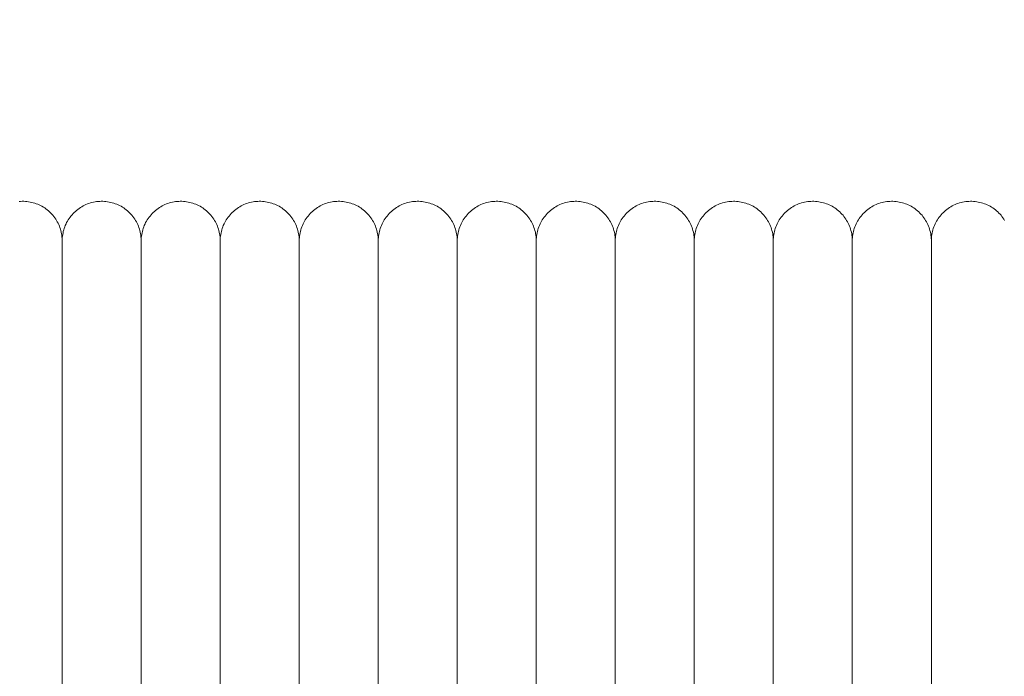
# Model space of a CAD drawing. Units: millimetres. Extents: x -3297 to 33024, y -420 to 11585.
# Drawn here: x 19225 to 19350, y 10135 to 10218 of the extents above; entities that cross this region are included whole.
import ezdxf

# ---------------------------------------------------------------- set-up
doc = ezdxf.new("R2010")
doc.units = ezdxf.units.MM
doc.layers.add('A-ANNO-DIMS-1', color=211, linetype='Continuous', lineweight=18)
doc.layers.add('A-DOOR', color=31, linetype='Continuous', lineweight=18)
doc.styles.add('Arial', font='arial.ttf', dxfattribs={"height": 78.682635})
doc.dimstyles.new('Linear_-_4mm_Arial', dxfattribs={"dimscale": 304.8, "dimtxt": 80, "dimasz": 0.262467, "dimexe": 0.262467, "dimexo": 0.131234, "dimgap": 0.131234, "dimtad": 1, "dimdec": 0, "dimzin": 0, "dimdsep": 46, "dimtxsty": 'Arial', "dimblk1": 'OBLIQUE', "dimblk2": 'OBLIQUE', "dimsah": 1, "dimcen": 0.09, "dimdle": 0.262467, "dimazin": 0, "dimtfac": 1, "dimtdec": 4, "dimtix": 1, "dimtmove": 0, "dimatfit": 3, "dimfxl": 1, "dimtvp": 1, "dimtfill": 1, "dimtolj": 1, "dimtzin": 0, "dimlwd": 18, "dimlwe": 18, "dimarcsym": 2})

# ---------------------------------------------------------------- blocks, each defined once
blk = doc.blocks.new('Door_Lift_UltiGroup_Sectional Door Vertical Lift - Type 1-209816-South')
at = {"layer": 'A-DOOR'}
for p, q in [((3541.6, 10190), (3541.6, 10060)), ((3551.6, 10190), (3551.6, 10060)), ((3561.6, 10190), (3561.6, 10060)), ((3571.6, 10190), (3571.6, 10060)), ((3581.6, 10190), (3581.6, 10060)), ((3591.6, 10190), (3591.6, 10060)), ((3601.6, 10190), (3601.6, 10060)), ((3611.6, 10190), (3611.6, 10060)), ((3621.6, 10190), (3621.6, 10060)), ((3631.6, 10190), (3631.6, 10060)), ((3641.6, 10190), (3641.6, 10060)), ((3651.6, 10190), (3651.6, 10060))]:
    blk.add_line(p, q, dxfattribs=at)
at = {"layer": 'A-DOOR', "flags": 128}
for points in [[(3536.15, 10194.98), (3536.34, 10194.99), (3536.54, 10195), (3536.74, 10195), (3536.94, 10194.99), (3537.14, 10194.97), (3537.34, 10194.94), (3537.54, 10194.91), (3537.73, 10194.87), (3537.93, 10194.82), (3538.12, 10194.76), (3538.31, 10194.7), (3538.5, 10194.63), (3538.68, 10194.55), (3538.86, 10194.46), (3539.04, 10194.37), (3539.21, 10194.26), (3539.38, 10194.16), (3539.54, 10194.04), (3539.7, 10193.92), (3539.85, 10193.79), (3540, 10193.66), (3540.15, 10193.52), (3540.29, 10193.38), (3540.42, 10193.23), (3540.54, 10193.07), (3540.66, 10192.91), (3540.78, 10192.75), (3540.88, 10192.58), (3540.98, 10192.4), (3541.08, 10192.23), (3541.16, 10192.05), (3541.24, 10191.86), (3541.31, 10191.67), (3541.37, 10191.49), (3541.43, 10191.29), (3541.48, 10191.1), (3541.52, 10190.9), (3541.55, 10190.71), (3541.57, 10190.51), (3541.59, 10190.31), (3541.6, 10190.11), (3541.6, 10190)], [(3541.6, 10190), (3541.6, 10190.2), (3541.61, 10190.4), (3541.63, 10190.6), (3541.66, 10190.8), (3541.7, 10190.99), (3541.74, 10191.19), (3541.79, 10191.38), (3541.85, 10191.57), (3541.92, 10191.76), (3541.99, 10191.95), (3542.08, 10192.13), (3542.16, 10192.31), (3542.26, 10192.48), (3542.36, 10192.66), (3542.47, 10192.82), (3542.59, 10192.99), (3542.71, 10193.14), (3542.84, 10193.3), (3542.97, 10193.44), (3543.12, 10193.59), (3543.26, 10193.72), (3543.41, 10193.85), (3543.57, 10193.98), (3543.73, 10194.1), (3543.9, 10194.21), (3544.07, 10194.31), (3544.24, 10194.41), (3544.42, 10194.5), (3544.6, 10194.58), (3544.79, 10194.66), (3544.97, 10194.73), (3545.17, 10194.79), (3545.36, 10194.84), (3545.55, 10194.89), (3545.75, 10194.93), (3545.95, 10194.96), (3546.15, 10194.98), (3546.34, 10194.99), (3546.54, 10195), (3546.74, 10195), (3546.94, 10194.99), (3547.14, 10194.97), (3547.34, 10194.94), (3547.54, 10194.91), (3547.73, 10194.87), (3547.93, 10194.82), (3548.12, 10194.76), (3548.31, 10194.7), (3548.5, 10194.63), (3548.68, 10194.55), (3548.86, 10194.46), (3549.04, 10194.37), (3549.21, 10194.26), (3549.38, 10194.16), (3549.54, 10194.04), (3549.7, 10193.92), (3549.85, 10193.79), (3550, 10193.66), (3550.15, 10193.52), (3550.29, 10193.38), (3550.42, 10193.23), (3550.54, 10193.07), (3550.66, 10192.91), (3550.78, 10192.75), (3550.88, 10192.58), (3550.98, 10192.4), (3551.08, 10192.23), (3551.16, 10192.05), (3551.24, 10191.86), (3551.31, 10191.67), (3551.37, 10191.49), (3551.43, 10191.29), (3551.48, 10191.1), (3551.52, 10190.9), (3551.55, 10190.71), (3551.57, 10190.51), (3551.59, 10190.31), (3551.6, 10190.11), (3551.6, 10190)], [(3551.6, 10190), (3551.6, 10190.2), (3551.61, 10190.4), (3551.63, 10190.6), (3551.66, 10190.8), (3551.7, 10190.99), (3551.74, 10191.19), (3551.79, 10191.38), (3551.85, 10191.57), (3551.92, 10191.76), (3551.99, 10191.95), (3552.08, 10192.13), (3552.16, 10192.31), (3552.26, 10192.48), (3552.36, 10192.66), (3552.47, 10192.82), (3552.59, 10192.99), (3552.71, 10193.14), (3552.84, 10193.3), (3552.97, 10193.44), (3553.12, 10193.59), (3553.26, 10193.72), (3553.41, 10193.85), (3553.57, 10193.98), (3553.73, 10194.1), (3553.9, 10194.21), (3554.07, 10194.31), (3554.24, 10194.41), (3554.42, 10194.5), (3554.6, 10194.58), (3554.79, 10194.66), (3554.97, 10194.73), (3555.17, 10194.79), (3555.36, 10194.84), (3555.55, 10194.89), (3555.75, 10194.93), (3555.95, 10194.96), (3556.15, 10194.98), (3556.34, 10194.99), (3556.54, 10195), (3556.74, 10195), (3556.94, 10194.99), (3557.14, 10194.97), (3557.34, 10194.94), (3557.54, 10194.91), (3557.73, 10194.87), (3557.93, 10194.82), (3558.12, 10194.76), (3558.31, 10194.7), (3558.5, 10194.63), (3558.68, 10194.55), (3558.86, 10194.46), (3559.04, 10194.37), (3559.21, 10194.26), (3559.38, 10194.16), (3559.54, 10194.04), (3559.7, 10193.92), (3559.85, 10193.79), (3560, 10193.66), (3560.15, 10193.52), (3560.29, 10193.38), (3560.42, 10193.23), (3560.54, 10193.07), (3560.66, 10192.91), (3560.78, 10192.75), (3560.88, 10192.58), (3560.98, 10192.4), (3561.08, 10192.23), (3561.16, 10192.05), (3561.24, 10191.86), (3561.31, 10191.67), (3561.37, 10191.49), (3561.43, 10191.29), (3561.48, 10191.1), (3561.52, 10190.9), (3561.55, 10190.71), (3561.57, 10190.51), (3561.59, 10190.31), (3561.6, 10190.11), (3561.6, 10190)], [(3561.6, 10190), (3561.6, 10190.2), (3561.61, 10190.4), (3561.63, 10190.6), (3561.66, 10190.8), (3561.7, 10190.99), (3561.74, 10191.19), (3561.79, 10191.38), (3561.85, 10191.57), (3561.92, 10191.76), (3561.99, 10191.95), (3562.08, 10192.13), (3562.16, 10192.31), (3562.26, 10192.48), (3562.36, 10192.66), (3562.47, 10192.82), (3562.59, 10192.99), (3562.71, 10193.14), (3562.84, 10193.3), (3562.97, 10193.44), (3563.12, 10193.59), (3563.26, 10193.72), (3563.41, 10193.85), (3563.57, 10193.98), (3563.73, 10194.1), (3563.9, 10194.21), (3564.07, 10194.31), (3564.24, 10194.41), (3564.42, 10194.5), (3564.6, 10194.58), (3564.79, 10194.66), (3564.97, 10194.73), (3565.17, 10194.79), (3565.36, 10194.84), (3565.55, 10194.89), (3565.75, 10194.93), (3565.95, 10194.96), (3566.15, 10194.98), (3566.34, 10194.99), (3566.54, 10195), (3566.74, 10195), (3566.94, 10194.99), (3567.14, 10194.97), (3567.34, 10194.94), (3567.54, 10194.91), (3567.73, 10194.87), (3567.93, 10194.82), (3568.12, 10194.76), (3568.31, 10194.7), (3568.5, 10194.63), (3568.68, 10194.55), (3568.86, 10194.46), (3569.04, 10194.37), (3569.21, 10194.26), (3569.38, 10194.16), (3569.54, 10194.04), (3569.7, 10193.92), (3569.85, 10193.79), (3570, 10193.66), (3570.15, 10193.52), (3570.29, 10193.38), (3570.42, 10193.23), (3570.54, 10193.07), (3570.66, 10192.91), (3570.78, 10192.75), (3570.88, 10192.58), (3570.98, 10192.4), (3571.08, 10192.23), (3571.16, 10192.05), (3571.24, 10191.86), (3571.31, 10191.67), (3571.37, 10191.49), (3571.43, 10191.29), (3571.48, 10191.1), (3571.52, 10190.9), (3571.55, 10190.71), (3571.57, 10190.51), (3571.59, 10190.31), (3571.6, 10190.11), (3571.6, 10190)], [(3571.6, 10190), (3571.6, 10190.2), (3571.61, 10190.4), (3571.63, 10190.6), (3571.66, 10190.8), (3571.7, 10190.99), (3571.74, 10191.19), (3571.79, 10191.38), (3571.85, 10191.57), (3571.92, 10191.76), (3571.99, 10191.95), (3572.08, 10192.13), (3572.16, 10192.31), (3572.26, 10192.48), (3572.36, 10192.66), (3572.47, 10192.82), (3572.59, 10192.99), (3572.71, 10193.14), (3572.84, 10193.3), (3572.97, 10193.44), (3573.12, 10193.59), (3573.26, 10193.72), (3573.41, 10193.85), (3573.57, 10193.98), (3573.73, 10194.1), (3573.9, 10194.21), (3574.07, 10194.31), (3574.24, 10194.41), (3574.42, 10194.5), (3574.6, 10194.58), (3574.79, 10194.66), (3574.97, 10194.73), (3575.17, 10194.79), (3575.36, 10194.84), (3575.55, 10194.89), (3575.75, 10194.93), (3575.95, 10194.96), (3576.15, 10194.98), (3576.34, 10194.99), (3576.54, 10195), (3576.74, 10195), (3576.94, 10194.99), (3577.14, 10194.97), (3577.34, 10194.94), (3577.54, 10194.91), (3577.73, 10194.87), (3577.93, 10194.82), (3578.12, 10194.76), (3578.31, 10194.7), (3578.5, 10194.63), (3578.68, 10194.55), (3578.86, 10194.46), (3579.04, 10194.37), (3579.21, 10194.26), (3579.38, 10194.16), (3579.54, 10194.04), (3579.7, 10193.92), (3579.85, 10193.79), (3580, 10193.66), (3580.15, 10193.52), (3580.29, 10193.38), (3580.42, 10193.23), (3580.54, 10193.07), (3580.66, 10192.91), (3580.78, 10192.75), (3580.88, 10192.58), (3580.98, 10192.4), (3581.08, 10192.23), (3581.16, 10192.05), (3581.24, 10191.86), (3581.31, 10191.67), (3581.37, 10191.49), (3581.43, 10191.29), (3581.48, 10191.1), (3581.52, 10190.9), (3581.55, 10190.71), (3581.57, 10190.51), (3581.59, 10190.31), (3581.6, 10190.11), (3581.6, 10190)], [(3581.6, 10190), (3581.6, 10190.2), (3581.61, 10190.4), (3581.63, 10190.6), (3581.66, 10190.8), (3581.7, 10190.99), (3581.74, 10191.19), (3581.79, 10191.38), (3581.85, 10191.57), (3581.92, 10191.76), (3581.99, 10191.95), (3582.08, 10192.13), (3582.16, 10192.31), (3582.26, 10192.48), (3582.36, 10192.66), (3582.47, 10192.82), (3582.59, 10192.99), (3582.71, 10193.14), (3582.84, 10193.3), (3582.97, 10193.44), (3583.12, 10193.59), (3583.26, 10193.72), (3583.41, 10193.85), (3583.57, 10193.98), (3583.73, 10194.1), (3583.9, 10194.21), (3584.07, 10194.31), (3584.24, 10194.41), (3584.42, 10194.5), (3584.6, 10194.58), (3584.79, 10194.66), (3584.97, 10194.73), (3585.17, 10194.79), (3585.36, 10194.84), (3585.55, 10194.89), (3585.75, 10194.93), (3585.95, 10194.96), (3586.15, 10194.98), (3586.34, 10194.99), (3586.54, 10195), (3586.74, 10195), (3586.94, 10194.99), (3587.14, 10194.97), (3587.34, 10194.94), (3587.54, 10194.91), (3587.73, 10194.87), (3587.93, 10194.82), (3588.12, 10194.76), (3588.31, 10194.7), (3588.5, 10194.63), (3588.68, 10194.55), (3588.86, 10194.46), (3589.04, 10194.37), (3589.21, 10194.26), (3589.38, 10194.16), (3589.54, 10194.04), (3589.7, 10193.92), (3589.85, 10193.79), (3590, 10193.66), (3590.15, 10193.52), (3590.29, 10193.38), (3590.42, 10193.23), (3590.54, 10193.07), (3590.66, 10192.91), (3590.78, 10192.75), (3590.88, 10192.58), (3590.98, 10192.4), (3591.08, 10192.23), (3591.16, 10192.05), (3591.24, 10191.86), (3591.31, 10191.67), (3591.37, 10191.49), (3591.43, 10191.29), (3591.48, 10191.1), (3591.52, 10190.9), (3591.55, 10190.71), (3591.57, 10190.51), (3591.59, 10190.31), (3591.6, 10190.11), (3591.6, 10190)], [(3591.6, 10190), (3591.6, 10190.2), (3591.61, 10190.4), (3591.63, 10190.6), (3591.66, 10190.8), (3591.7, 10190.99), (3591.74, 10191.19), (3591.79, 10191.38), (3591.85, 10191.57), (3591.92, 10191.76), (3591.99, 10191.95), (3592.08, 10192.13), (3592.16, 10192.31), (3592.26, 10192.48), (3592.36, 10192.66), (3592.47, 10192.82), (3592.59, 10192.99), (3592.71, 10193.14), (3592.84, 10193.3), (3592.97, 10193.44), (3593.12, 10193.59), (3593.26, 10193.72), (3593.41, 10193.85), (3593.57, 10193.98), (3593.73, 10194.1), (3593.9, 10194.21), (3594.07, 10194.31), (3594.24, 10194.41), (3594.42, 10194.5), (3594.6, 10194.58), (3594.79, 10194.66), (3594.97, 10194.73), (3595.17, 10194.79), (3595.36, 10194.84), (3595.55, 10194.89), (3595.75, 10194.93), (3595.95, 10194.96), (3596.15, 10194.98), (3596.34, 10194.99), (3596.54, 10195), (3596.74, 10195), (3596.94, 10194.99), (3597.14, 10194.97), (3597.34, 10194.94), (3597.54, 10194.91), (3597.73, 10194.87), (3597.93, 10194.82), (3598.12, 10194.76), (3598.31, 10194.7), (3598.5, 10194.63), (3598.68, 10194.55), (3598.86, 10194.46), (3599.04, 10194.37), (3599.21, 10194.26), (3599.38, 10194.16), (3599.54, 10194.04), (3599.7, 10193.92), (3599.85, 10193.79), (3600, 10193.66), (3600.15, 10193.52), (3600.29, 10193.38), (3600.42, 10193.23), (3600.54, 10193.07), (3600.66, 10192.91), (3600.78, 10192.75), (3600.88, 10192.58), (3600.98, 10192.4), (3601.08, 10192.23), (3601.16, 10192.05), (3601.24, 10191.86), (3601.31, 10191.67), (3601.37, 10191.49), (3601.43, 10191.29), (3601.48, 10191.1), (3601.52, 10190.9), (3601.55, 10190.71), (3601.57, 10190.51), (3601.59, 10190.31), (3601.6, 10190.11), (3601.6, 10190)], [(3601.6, 10190), (3601.6, 10190.2), (3601.61, 10190.4), (3601.63, 10190.6), (3601.66, 10190.8), (3601.7, 10190.99), (3601.74, 10191.19), (3601.79, 10191.38), (3601.85, 10191.57), (3601.92, 10191.76), (3601.99, 10191.95), (3602.08, 10192.13), (3602.16, 10192.31), (3602.26, 10192.48), (3602.36, 10192.66), (3602.47, 10192.82), (3602.59, 10192.99), (3602.71, 10193.14), (3602.84, 10193.3), (3602.97, 10193.44), (3603.12, 10193.59), (3603.26, 10193.72), (3603.41, 10193.85), (3603.57, 10193.98), (3603.73, 10194.1), (3603.9, 10194.21), (3604.07, 10194.31), (3604.24, 10194.41), (3604.42, 10194.5), (3604.6, 10194.58), (3604.79, 10194.66), (3604.97, 10194.73), (3605.17, 10194.79), (3605.36, 10194.84), (3605.55, 10194.89), (3605.75, 10194.93), (3605.95, 10194.96), (3606.15, 10194.98), (3606.34, 10194.99), (3606.54, 10195), (3606.74, 10195), (3606.94, 10194.99), (3607.14, 10194.97), (3607.34, 10194.94), (3607.54, 10194.91), (3607.73, 10194.87), (3607.93, 10194.82), (3608.12, 10194.76), (3608.31, 10194.7), (3608.5, 10194.63), (3608.68, 10194.55), (3608.86, 10194.46), (3609.04, 10194.37), (3609.21, 10194.26), (3609.38, 10194.16), (3609.54, 10194.04), (3609.7, 10193.92), (3609.85, 10193.79), (3610, 10193.66), (3610.15, 10193.52), (3610.29, 10193.38), (3610.42, 10193.23), (3610.54, 10193.07), (3610.66, 10192.91), (3610.78, 10192.75), (3610.88, 10192.58), (3610.98, 10192.4), (3611.08, 10192.23), (3611.16, 10192.05), (3611.24, 10191.86), (3611.31, 10191.67), (3611.37, 10191.49), (3611.43, 10191.29), (3611.48, 10191.1), (3611.52, 10190.9), (3611.55, 10190.71), (3611.57, 10190.51), (3611.59, 10190.31), (3611.6, 10190.11), (3611.6, 10190)], [(3611.6, 10190), (3611.6, 10190.2), (3611.61, 10190.4), (3611.63, 10190.6), (3611.66, 10190.8), (3611.7, 10190.99), (3611.74, 10191.19), (3611.79, 10191.38), (3611.85, 10191.57), (3611.92, 10191.76), (3611.99, 10191.95), (3612.08, 10192.13), (3612.16, 10192.31), (3612.26, 10192.48), (3612.36, 10192.66), (3612.47, 10192.82), (3612.59, 10192.99), (3612.71, 10193.14), (3612.84, 10193.3), (3612.97, 10193.44), (3613.12, 10193.59), (3613.26, 10193.72), (3613.41, 10193.85), (3613.57, 10193.98), (3613.73, 10194.1), (3613.9, 10194.21), (3614.07, 10194.31), (3614.24, 10194.41), (3614.42, 10194.5), (3614.6, 10194.58), (3614.79, 10194.66), (3614.97, 10194.73), (3615.17, 10194.79), (3615.36, 10194.84), (3615.55, 10194.89), (3615.75, 10194.93), (3615.95, 10194.96), (3616.15, 10194.98), (3616.34, 10194.99), (3616.54, 10195), (3616.74, 10195), (3616.94, 10194.99), (3617.14, 10194.97), (3617.34, 10194.94), (3617.54, 10194.91), (3617.73, 10194.87), (3617.93, 10194.82), (3618.12, 10194.76), (3618.31, 10194.7), (3618.5, 10194.63), (3618.68, 10194.55), (3618.86, 10194.46), (3619.04, 10194.37), (3619.21, 10194.26), (3619.38, 10194.16), (3619.54, 10194.04), (3619.7, 10193.92), (3619.85, 10193.79), (3620, 10193.66), (3620.15, 10193.52), (3620.29, 10193.38), (3620.42, 10193.23), (3620.54, 10193.07), (3620.66, 10192.91), (3620.78, 10192.75), (3620.88, 10192.58), (3620.98, 10192.4), (3621.08, 10192.23), (3621.16, 10192.05), (3621.24, 10191.86), (3621.31, 10191.67), (3621.37, 10191.49), (3621.43, 10191.29), (3621.48, 10191.1), (3621.52, 10190.9), (3621.55, 10190.71), (3621.57, 10190.51), (3621.59, 10190.31), (3621.6, 10190.11), (3621.6, 10190)], [(3621.6, 10190), (3621.6, 10190.2), (3621.61, 10190.4), (3621.63, 10190.6), (3621.66, 10190.8), (3621.7, 10190.99), (3621.74, 10191.19), (3621.79, 10191.38), (3621.85, 10191.57), (3621.92, 10191.76), (3621.99, 10191.95), (3622.08, 10192.13), (3622.16, 10192.31), (3622.26, 10192.48), (3622.36, 10192.66), (3622.47, 10192.82), (3622.59, 10192.99), (3622.71, 10193.14), (3622.84, 10193.3), (3622.97, 10193.44), (3623.12, 10193.59), (3623.26, 10193.72), (3623.41, 10193.85), (3623.57, 10193.98), (3623.73, 10194.1), (3623.9, 10194.21), (3624.07, 10194.31), (3624.24, 10194.41), (3624.42, 10194.5), (3624.6, 10194.58), (3624.79, 10194.66), (3624.97, 10194.73), (3625.17, 10194.79), (3625.36, 10194.84), (3625.55, 10194.89), (3625.75, 10194.93), (3625.95, 10194.96), (3626.15, 10194.98), (3626.34, 10194.99), (3626.54, 10195), (3626.74, 10195), (3626.94, 10194.99), (3627.14, 10194.97), (3627.34, 10194.94), (3627.54, 10194.91), (3627.73, 10194.87), (3627.93, 10194.82), (3628.12, 10194.76), (3628.31, 10194.7), (3628.5, 10194.63), (3628.68, 10194.55), (3628.86, 10194.46), (3629.04, 10194.37), (3629.21, 10194.26), (3629.38, 10194.16), (3629.54, 10194.04), (3629.7, 10193.92), (3629.85, 10193.79), (3630, 10193.66), (3630.15, 10193.52), (3630.29, 10193.38), (3630.42, 10193.23), (3630.54, 10193.07), (3630.66, 10192.91), (3630.78, 10192.75), (3630.88, 10192.58), (3630.98, 10192.4), (3631.08, 10192.23), (3631.16, 10192.05), (3631.24, 10191.86), (3631.31, 10191.67), (3631.37, 10191.49), (3631.43, 10191.29), (3631.48, 10191.1), (3631.52, 10190.9), (3631.55, 10190.71), (3631.57, 10190.51), (3631.59, 10190.31), (3631.6, 10190.11), (3631.6, 10190)], [(3631.6, 10190), (3631.6, 10190.2), (3631.61, 10190.4), (3631.63, 10190.6), (3631.66, 10190.8), (3631.7, 10190.99), (3631.74, 10191.19), (3631.79, 10191.38), (3631.85, 10191.57), (3631.92, 10191.76), (3631.99, 10191.95), (3632.08, 10192.13), (3632.16, 10192.31), (3632.26, 10192.48), (3632.36, 10192.66), (3632.47, 10192.82), (3632.59, 10192.99), (3632.71, 10193.14), (3632.84, 10193.3), (3632.97, 10193.44), (3633.12, 10193.59), (3633.26, 10193.72), (3633.41, 10193.85), (3633.57, 10193.98), (3633.73, 10194.1), (3633.9, 10194.21), (3634.07, 10194.31), (3634.24, 10194.41), (3634.42, 10194.5), (3634.6, 10194.58), (3634.79, 10194.66), (3634.97, 10194.73), (3635.17, 10194.79), (3635.36, 10194.84), (3635.55, 10194.89), (3635.75, 10194.93), (3635.95, 10194.96), (3636.15, 10194.98), (3636.34, 10194.99), (3636.54, 10195), (3636.74, 10195), (3636.94, 10194.99), (3637.14, 10194.97), (3637.34, 10194.94), (3637.54, 10194.91), (3637.73, 10194.87), (3637.93, 10194.82), (3638.12, 10194.76), (3638.31, 10194.7), (3638.5, 10194.63), (3638.68, 10194.55), (3638.86, 10194.46), (3639.04, 10194.37), (3639.21, 10194.26), (3639.38, 10194.16), (3639.54, 10194.04), (3639.7, 10193.92), (3639.85, 10193.79), (3640, 10193.66), (3640.15, 10193.52), (3640.29, 10193.38), (3640.42, 10193.23), (3640.54, 10193.07), (3640.66, 10192.91), (3640.78, 10192.75), (3640.88, 10192.58), (3640.98, 10192.4), (3641.08, 10192.23), (3641.16, 10192.05), (3641.24, 10191.86), (3641.31, 10191.67), (3641.37, 10191.49), (3641.43, 10191.29), (3641.48, 10191.1), (3641.52, 10190.9), (3641.55, 10190.71), (3641.57, 10190.51), (3641.59, 10190.31), (3641.6, 10190.11), (3641.6, 10190)], [(3641.6, 10190), (3641.6, 10190.2), (3641.61, 10190.4), (3641.63, 10190.6), (3641.66, 10190.8), (3641.7, 10190.99), (3641.74, 10191.19), (3641.79, 10191.38), (3641.85, 10191.57), (3641.92, 10191.76), (3641.99, 10191.95), (3642.08, 10192.13), (3642.16, 10192.31), (3642.26, 10192.48), (3642.36, 10192.66), (3642.47, 10192.82), (3642.59, 10192.99), (3642.71, 10193.14), (3642.84, 10193.3), (3642.97, 10193.44), (3643.12, 10193.59), (3643.26, 10193.72), (3643.41, 10193.85), (3643.57, 10193.98), (3643.73, 10194.1), (3643.9, 10194.21), (3644.07, 10194.31), (3644.24, 10194.41), (3644.42, 10194.5), (3644.6, 10194.58), (3644.79, 10194.66), (3644.97, 10194.73), (3645.17, 10194.79), (3645.36, 10194.84), (3645.55, 10194.89), (3645.75, 10194.93), (3645.95, 10194.96), (3646.15, 10194.98), (3646.34, 10194.99), (3646.54, 10195), (3646.74, 10195), (3646.94, 10194.99), (3647.14, 10194.97), (3647.34, 10194.94), (3647.54, 10194.91), (3647.73, 10194.87), (3647.93, 10194.82), (3648.12, 10194.76), (3648.31, 10194.7), (3648.5, 10194.63), (3648.68, 10194.55), (3648.86, 10194.46), (3649.04, 10194.37), (3649.21, 10194.26), (3649.38, 10194.16), (3649.54, 10194.04), (3649.7, 10193.92), (3649.85, 10193.79), (3650, 10193.66), (3650.15, 10193.52), (3650.29, 10193.38), (3650.42, 10193.23), (3650.54, 10193.07), (3650.66, 10192.91), (3650.78, 10192.75), (3650.88, 10192.58), (3650.98, 10192.4), (3651.08, 10192.23), (3651.16, 10192.05), (3651.24, 10191.86), (3651.31, 10191.67), (3651.37, 10191.49), (3651.43, 10191.29), (3651.48, 10191.1), (3651.52, 10190.9), (3651.55, 10190.71), (3651.57, 10190.51), (3651.59, 10190.31), (3651.6, 10190.11), (3651.6, 10190)], [(3651.6, 10190), (3651.6, 10190.2), (3651.61, 10190.4), (3651.63, 10190.6), (3651.66, 10190.8), (3651.7, 10190.99), (3651.74, 10191.19), (3651.79, 10191.38), (3651.85, 10191.57), (3651.92, 10191.76), (3651.99, 10191.95), (3652.08, 10192.13), (3652.16, 10192.31), (3652.26, 10192.48), (3652.36, 10192.66), (3652.47, 10192.82), (3652.59, 10192.99), (3652.71, 10193.14), (3652.84, 10193.3), (3652.97, 10193.44), (3653.12, 10193.59), (3653.26, 10193.72), (3653.41, 10193.85), (3653.57, 10193.98), (3653.73, 10194.1), (3653.9, 10194.21), (3654.07, 10194.31), (3654.24, 10194.41), (3654.42, 10194.5), (3654.6, 10194.58), (3654.79, 10194.66), (3654.97, 10194.73), (3655.17, 10194.79), (3655.36, 10194.84), (3655.55, 10194.89), (3655.75, 10194.93), (3655.95, 10194.96), (3656.15, 10194.98), (3656.34, 10194.99), (3656.54, 10195), (3656.74, 10195), (3656.94, 10194.99), (3657.14, 10194.97), (3657.34, 10194.94), (3657.54, 10194.91), (3657.73, 10194.87), (3657.93, 10194.82), (3658.12, 10194.76), (3658.31, 10194.7), (3658.5, 10194.63), (3658.68, 10194.55), (3658.86, 10194.46), (3659.04, 10194.37), (3659.21, 10194.26), (3659.38, 10194.16), (3659.54, 10194.04), (3659.7, 10193.92), (3659.85, 10193.79), (3660, 10193.66), (3660.15, 10193.52), (3660.29, 10193.38), (3660.42, 10193.23), (3660.54, 10193.07), (3660.66, 10192.91), (3660.78, 10192.75), (3660.88, 10192.58)], [(3541.6, 10189.35), (3541.6, 10189.66), (3541.6, 10189.88), (3541.6, 10189.98), (3541.6, 10190)], [(3541.6, 10190), (3541.6, 10189.95), (3541.6, 10189.79), (3541.6, 10189.53), (3541.6, 10189.17), (3541.6, 10188.7), (3541.6, 10188.14), (3541.6, 10187.47), (3541.6, 10186.7), (3541.6, 10185.83), (3541.6, 10184.87), (3541.6, 10183.81), (3541.6, 10182.65), (3541.6, 10181.41), (3541.6, 10180.07), (3541.6, 10178.65), (3541.6, 10177.14), (3541.6, 10175.54), (3541.6, 10173.87), (3541.6, 10172.11), (3541.6, 10170.29), (3541.6, 10168.39), (3541.6, 10166.41), (3541.6, 10164.38), (3541.6, 10162.28), (3541.6, 10160.12), (3541.6, 10157.9), (3541.6, 10155.64), (3541.6, 10153.32), (3541.6, 10150.96), (3541.6, 10148.55), (3541.6, 10146.11), (3541.6, 10143.64), (3541.6, 10141.13), (3541.6, 10138.6), (3541.6, 10136.05), (3541.6, 10133.48)], [(3541.6, 10190), (3541.6, 10189.95), (3541.6, 10189.79), (3541.6, 10189.53), (3541.6, 10189.17)], [(3541.6, 10134.66), (3541.6, 10137.22), (3541.6, 10139.77), (3541.6, 10142.29), (3541.6, 10144.78), (3541.6, 10147.24), (3541.6, 10149.66), (3541.6, 10152.05), (3541.6, 10154.39), (3541.6, 10156.69), (3541.6, 10158.93), (3541.6, 10161.12), (3541.6, 10163.25), (3541.6, 10165.32), (3541.6, 10167.33), (3541.6, 10169.27), (3541.6, 10171.14), (3541.6, 10172.93), (3541.6, 10174.65), (3541.6, 10176.29), (3541.6, 10177.84), (3541.6, 10179.31), (3541.6, 10180.7), (3541.6, 10181.99), (3541.6, 10183.2), (3541.6, 10184.31), (3541.6, 10185.32), (3541.6, 10186.24), (3541.6, 10187.07), (3541.6, 10187.79), (3541.6, 10188.41), (3541.6, 10188.93), (3541.6, 10189.35), (3541.6, 10189.66), (3541.6, 10189.88), (3541.6, 10189.98), (3541.6, 10190)], [(3551.6, 10189.35), (3551.6, 10189.66), (3551.6, 10189.88), (3551.6, 10189.98), (3551.6, 10190)], [(3551.6, 10190), (3551.6, 10189.95), (3551.6, 10189.79), (3551.6, 10189.53), (3551.6, 10189.17), (3551.6, 10188.7), (3551.6, 10188.14), (3551.6, 10187.47), (3551.6, 10186.7), (3551.6, 10185.83), (3551.6, 10184.87), (3551.6, 10183.81), (3551.6, 10182.65), (3551.6, 10181.41), (3551.6, 10180.07), (3551.6, 10178.65), (3551.6, 10177.14), (3551.6, 10175.54), (3551.6, 10173.87), (3551.6, 10172.11), (3551.6, 10170.29), (3551.6, 10168.39), (3551.6, 10166.41), (3551.6, 10164.38), (3551.6, 10162.28), (3551.6, 10160.12), (3551.6, 10157.9), (3551.6, 10155.64), (3551.6, 10153.32), (3551.6, 10150.96), (3551.6, 10148.55), (3551.6, 10146.11), (3551.6, 10143.64), (3551.6, 10141.13), (3551.6, 10138.6), (3551.6, 10136.05), (3551.6, 10133.48)], [(3551.6, 10190), (3551.6, 10189.95), (3551.6, 10189.79), (3551.6, 10189.53), (3551.6, 10189.17)], [(3551.6, 10134.66), (3551.6, 10137.22), (3551.6, 10139.77), (3551.6, 10142.29), (3551.6, 10144.78), (3551.6, 10147.24), (3551.6, 10149.66), (3551.6, 10152.05), (3551.6, 10154.39), (3551.6, 10156.69), (3551.6, 10158.93), (3551.6, 10161.12), (3551.6, 10163.25), (3551.6, 10165.32), (3551.6, 10167.33), (3551.6, 10169.27), (3551.6, 10171.14), (3551.6, 10172.93), (3551.6, 10174.65), (3551.6, 10176.29), (3551.6, 10177.84), (3551.6, 10179.31), (3551.6, 10180.7), (3551.6, 10181.99), (3551.6, 10183.2), (3551.6, 10184.31), (3551.6, 10185.32), (3551.6, 10186.24), (3551.6, 10187.07), (3551.6, 10187.79), (3551.6, 10188.41), (3551.6, 10188.93), (3551.6, 10189.35), (3551.6, 10189.66), (3551.6, 10189.88), (3551.6, 10189.98), (3551.6, 10190)], [(3561.6, 10189.35), (3561.6, 10189.66), (3561.6, 10189.88), (3561.6, 10189.98), (3561.6, 10190)], [(3561.6, 10190), (3561.6, 10189.95), (3561.6, 10189.79), (3561.6, 10189.53), (3561.6, 10189.17), (3561.6, 10188.7), (3561.6, 10188.14), (3561.6, 10187.47), (3561.6, 10186.7), (3561.6, 10185.83), (3561.6, 10184.87), (3561.6, 10183.81), (3561.6, 10182.65), (3561.6, 10181.41), (3561.6, 10180.07), (3561.6, 10178.65), (3561.6, 10177.14), (3561.6, 10175.54), (3561.6, 10173.87), (3561.6, 10172.11), (3561.6, 10170.29), (3561.6, 10168.39), (3561.6, 10166.41), (3561.6, 10164.38), (3561.6, 10162.28), (3561.6, 10160.12), (3561.6, 10157.9), (3561.6, 10155.64), (3561.6, 10153.32), (3561.6, 10150.96), (3561.6, 10148.55), (3561.6, 10146.11), (3561.6, 10143.64), (3561.6, 10141.13), (3561.6, 10138.6), (3561.6, 10136.05), (3561.6, 10133.48)], [(3561.6, 10190), (3561.6, 10189.95), (3561.6, 10189.79), (3561.6, 10189.53), (3561.6, 10189.17)], [(3561.6, 10134.66), (3561.6, 10137.22), (3561.6, 10139.77), (3561.6, 10142.29), (3561.6, 10144.78), (3561.6, 10147.24), (3561.6, 10149.66), (3561.6, 10152.05), (3561.6, 10154.39), (3561.6, 10156.69), (3561.6, 10158.93), (3561.6, 10161.12), (3561.6, 10163.25), (3561.6, 10165.32), (3561.6, 10167.33), (3561.6, 10169.27), (3561.6, 10171.14), (3561.6, 10172.93), (3561.6, 10174.65), (3561.6, 10176.29), (3561.6, 10177.84), (3561.6, 10179.31), (3561.6, 10180.7), (3561.6, 10181.99), (3561.6, 10183.2), (3561.6, 10184.31), (3561.6, 10185.32), (3561.6, 10186.24), (3561.6, 10187.07), (3561.6, 10187.79), (3561.6, 10188.41), (3561.6, 10188.93), (3561.6, 10189.35), (3561.6, 10189.66), (3561.6, 10189.88), (3561.6, 10189.98), (3561.6, 10190)], [(3571.6, 10189.35), (3571.6, 10189.66), (3571.6, 10189.88), (3571.6, 10189.98), (3571.6, 10190)], [(3571.6, 10190), (3571.6, 10189.95), (3571.6, 10189.79), (3571.6, 10189.53), (3571.6, 10189.17), (3571.6, 10188.7), (3571.6, 10188.14), (3571.6, 10187.47), (3571.6, 10186.7), (3571.6, 10185.83), (3571.6, 10184.87), (3571.6, 10183.81), (3571.6, 10182.65), (3571.6, 10181.41), (3571.6, 10180.07), (3571.6, 10178.65), (3571.6, 10177.14), (3571.6, 10175.54), (3571.6, 10173.87), (3571.6, 10172.11), (3571.6, 10170.29), (3571.6, 10168.39), (3571.6, 10166.41), (3571.6, 10164.38), (3571.6, 10162.28), (3571.6, 10160.12), (3571.6, 10157.9), (3571.6, 10155.64), (3571.6, 10153.32), (3571.6, 10150.96), (3571.6, 10148.55), (3571.6, 10146.11), (3571.6, 10143.64), (3571.6, 10141.13), (3571.6, 10138.6), (3571.6, 10136.05), (3571.6, 10133.48)], [(3571.6, 10190), (3571.6, 10189.95), (3571.6, 10189.79), (3571.6, 10189.53), (3571.6, 10189.17)], [(3571.6, 10134.66), (3571.6, 10137.22), (3571.6, 10139.77), (3571.6, 10142.29), (3571.6, 10144.78), (3571.6, 10147.24), (3571.6, 10149.66), (3571.6, 10152.05), (3571.6, 10154.39), (3571.6, 10156.69), (3571.6, 10158.93), (3571.6, 10161.12), (3571.6, 10163.25), (3571.6, 10165.32), (3571.6, 10167.33), (3571.6, 10169.27), (3571.6, 10171.14), (3571.6, 10172.93), (3571.6, 10174.65), (3571.6, 10176.29), (3571.6, 10177.84), (3571.6, 10179.31), (3571.6, 10180.7), (3571.6, 10181.99), (3571.6, 10183.2), (3571.6, 10184.31), (3571.6, 10185.32), (3571.6, 10186.24), (3571.6, 10187.07), (3571.6, 10187.79), (3571.6, 10188.41), (3571.6, 10188.93), (3571.6, 10189.35), (3571.6, 10189.66), (3571.6, 10189.88), (3571.6, 10189.98), (3571.6, 10190)], [(3581.6, 10189.35), (3581.6, 10189.66), (3581.6, 10189.88), (3581.6, 10189.98), (3581.6, 10190)], [(3581.6, 10190), (3581.6, 10189.95), (3581.6, 10189.79), (3581.6, 10189.53), (3581.6, 10189.17), (3581.6, 10188.7), (3581.6, 10188.14), (3581.6, 10187.47), (3581.6, 10186.7), (3581.6, 10185.83), (3581.6, 10184.87), (3581.6, 10183.81), (3581.6, 10182.65), (3581.6, 10181.41), (3581.6, 10180.07), (3581.6, 10178.65), (3581.6, 10177.14), (3581.6, 10175.54), (3581.6, 10173.87), (3581.6, 10172.11), (3581.6, 10170.29), (3581.6, 10168.39), (3581.6, 10166.41), (3581.6, 10164.38), (3581.6, 10162.28), (3581.6, 10160.12), (3581.6, 10157.9), (3581.6, 10155.64), (3581.6, 10153.32), (3581.6, 10150.96), (3581.6, 10148.55), (3581.6, 10146.11), (3581.6, 10143.64), (3581.6, 10141.13), (3581.6, 10138.6), (3581.6, 10136.05), (3581.6, 10133.48)], [(3581.6, 10190), (3581.6, 10189.95), (3581.6, 10189.79), (3581.6, 10189.53), (3581.6, 10189.17)], [(3581.6, 10134.66), (3581.6, 10137.22), (3581.6, 10139.77), (3581.6, 10142.29), (3581.6, 10144.78), (3581.6, 10147.24), (3581.6, 10149.66), (3581.6, 10152.05), (3581.6, 10154.39), (3581.6, 10156.69), (3581.6, 10158.93), (3581.6, 10161.12), (3581.6, 10163.25), (3581.6, 10165.32), (3581.6, 10167.33), (3581.6, 10169.27), (3581.6, 10171.14), (3581.6, 10172.93), (3581.6, 10174.65), (3581.6, 10176.29), (3581.6, 10177.84), (3581.6, 10179.31), (3581.6, 10180.7), (3581.6, 10181.99), (3581.6, 10183.2), (3581.6, 10184.31), (3581.6, 10185.32), (3581.6, 10186.24), (3581.6, 10187.07), (3581.6, 10187.79), (3581.6, 10188.41), (3581.6, 10188.93), (3581.6, 10189.35), (3581.6, 10189.66), (3581.6, 10189.88), (3581.6, 10189.98), (3581.6, 10190)], [(3591.6, 10189.35), (3591.6, 10189.66), (3591.6, 10189.88), (3591.6, 10189.98), (3591.6, 10190)], [(3591.6, 10190), (3591.6, 10189.95), (3591.6, 10189.79), (3591.6, 10189.53), (3591.6, 10189.17), (3591.6, 10188.7), (3591.6, 10188.14), (3591.6, 10187.47), (3591.6, 10186.7), (3591.6, 10185.83), (3591.6, 10184.87), (3591.6, 10183.81), (3591.6, 10182.65), (3591.6, 10181.41), (3591.6, 10180.07), (3591.6, 10178.65), (3591.6, 10177.14), (3591.6, 10175.54), (3591.6, 10173.87), (3591.6, 10172.11), (3591.6, 10170.29), (3591.6, 10168.39), (3591.6, 10166.41), (3591.6, 10164.38), (3591.6, 10162.28), (3591.6, 10160.12), (3591.6, 10157.9), (3591.6, 10155.64), (3591.6, 10153.32), (3591.6, 10150.96), (3591.6, 10148.55), (3591.6, 10146.11), (3591.6, 10143.64), (3591.6, 10141.13), (3591.6, 10138.6), (3591.6, 10136.05), (3591.6, 10133.48)], [(3591.6, 10190), (3591.6, 10189.95), (3591.6, 10189.79), (3591.6, 10189.53), (3591.6, 10189.17)], [(3591.6, 10134.66), (3591.6, 10137.22), (3591.6, 10139.77), (3591.6, 10142.29), (3591.6, 10144.78), (3591.6, 10147.24), (3591.6, 10149.66), (3591.6, 10152.05), (3591.6, 10154.39), (3591.6, 10156.69), (3591.6, 10158.93), (3591.6, 10161.12), (3591.6, 10163.25), (3591.6, 10165.32), (3591.6, 10167.33), (3591.6, 10169.27), (3591.6, 10171.14), (3591.6, 10172.93), (3591.6, 10174.65), (3591.6, 10176.29), (3591.6, 10177.84), (3591.6, 10179.31), (3591.6, 10180.7), (3591.6, 10181.99), (3591.6, 10183.2), (3591.6, 10184.31), (3591.6, 10185.32), (3591.6, 10186.24), (3591.6, 10187.07), (3591.6, 10187.79), (3591.6, 10188.41), (3591.6, 10188.93), (3591.6, 10189.35), (3591.6, 10189.66), (3591.6, 10189.88), (3591.6, 10189.98), (3591.6, 10190)], [(3601.6, 10189.35), (3601.6, 10189.66), (3601.6, 10189.88), (3601.6, 10189.98), (3601.6, 10190)], [(3601.6, 10190), (3601.6, 10189.95), (3601.6, 10189.79), (3601.6, 10189.53), (3601.6, 10189.17), (3601.6, 10188.7), (3601.6, 10188.14), (3601.6, 10187.47), (3601.6, 10186.7), (3601.6, 10185.83), (3601.6, 10184.87), (3601.6, 10183.81), (3601.6, 10182.65), (3601.6, 10181.41), (3601.6, 10180.07), (3601.6, 10178.65), (3601.6, 10177.14), (3601.6, 10175.54), (3601.6, 10173.87), (3601.6, 10172.11), (3601.6, 10170.29), (3601.6, 10168.39), (3601.6, 10166.41), (3601.6, 10164.38), (3601.6, 10162.28), (3601.6, 10160.12), (3601.6, 10157.9), (3601.6, 10155.64), (3601.6, 10153.32), (3601.6, 10150.96), (3601.6, 10148.55), (3601.6, 10146.11), (3601.6, 10143.64), (3601.6, 10141.13), (3601.6, 10138.6), (3601.6, 10136.05), (3601.6, 10133.48)], [(3601.6, 10190), (3601.6, 10189.95), (3601.6, 10189.79), (3601.6, 10189.53), (3601.6, 10189.17)], [(3601.6, 10134.66), (3601.6, 10137.22), (3601.6, 10139.77), (3601.6, 10142.29), (3601.6, 10144.78), (3601.6, 10147.24), (3601.6, 10149.66), (3601.6, 10152.05), (3601.6, 10154.39), (3601.6, 10156.69), (3601.6, 10158.93), (3601.6, 10161.12), (3601.6, 10163.25), (3601.6, 10165.32), (3601.6, 10167.33), (3601.6, 10169.27), (3601.6, 10171.14), (3601.6, 10172.93), (3601.6, 10174.65), (3601.6, 10176.29), (3601.6, 10177.84), (3601.6, 10179.31), (3601.6, 10180.7), (3601.6, 10181.99), (3601.6, 10183.2), (3601.6, 10184.31), (3601.6, 10185.32), (3601.6, 10186.24), (3601.6, 10187.07), (3601.6, 10187.79), (3601.6, 10188.41), (3601.6, 10188.93), (3601.6, 10189.35), (3601.6, 10189.66), (3601.6, 10189.88), (3601.6, 10189.98), (3601.6, 10190)], [(3611.6, 10189.35), (3611.6, 10189.66), (3611.6, 10189.88), (3611.6, 10189.98), (3611.6, 10190)], [(3611.6, 10190), (3611.6, 10189.95), (3611.6, 10189.79), (3611.6, 10189.53), (3611.6, 10189.17), (3611.6, 10188.7), (3611.6, 10188.14), (3611.6, 10187.47), (3611.6, 10186.7), (3611.6, 10185.83), (3611.6, 10184.87), (3611.6, 10183.81), (3611.6, 10182.65), (3611.6, 10181.41), (3611.6, 10180.07), (3611.6, 10178.65), (3611.6, 10177.14), (3611.6, 10175.54), (3611.6, 10173.87), (3611.6, 10172.11), (3611.6, 10170.29), (3611.6, 10168.39), (3611.6, 10166.41), (3611.6, 10164.38), (3611.6, 10162.28), (3611.6, 10160.12), (3611.6, 10157.9), (3611.6, 10155.64), (3611.6, 10153.32), (3611.6, 10150.96), (3611.6, 10148.55), (3611.6, 10146.11), (3611.6, 10143.64), (3611.6, 10141.13), (3611.6, 10138.6), (3611.6, 10136.05), (3611.6, 10133.48)], [(3611.6, 10190), (3611.6, 10189.95), (3611.6, 10189.79), (3611.6, 10189.53), (3611.6, 10189.17)], [(3611.6, 10134.66), (3611.6, 10137.22), (3611.6, 10139.77), (3611.6, 10142.29), (3611.6, 10144.78), (3611.6, 10147.24), (3611.6, 10149.66), (3611.6, 10152.05), (3611.6, 10154.39), (3611.6, 10156.69), (3611.6, 10158.93), (3611.6, 10161.12), (3611.6, 10163.25), (3611.6, 10165.32), (3611.6, 10167.33), (3611.6, 10169.27), (3611.6, 10171.14), (3611.6, 10172.93), (3611.6, 10174.65), (3611.6, 10176.29), (3611.6, 10177.84), (3611.6, 10179.31), (3611.6, 10180.7), (3611.6, 10181.99), (3611.6, 10183.2), (3611.6, 10184.31), (3611.6, 10185.32), (3611.6, 10186.24), (3611.6, 10187.07), (3611.6, 10187.79), (3611.6, 10188.41), (3611.6, 10188.93), (3611.6, 10189.35), (3611.6, 10189.66), (3611.6, 10189.88), (3611.6, 10189.98), (3611.6, 10190)], [(3621.6, 10189.35), (3621.6, 10189.66), (3621.6, 10189.88), (3621.6, 10189.98), (3621.6, 10190)], [(3621.6, 10190), (3621.6, 10189.95), (3621.6, 10189.79), (3621.6, 10189.53), (3621.6, 10189.17), (3621.6, 10188.7), (3621.6, 10188.14), (3621.6, 10187.47), (3621.6, 10186.7), (3621.6, 10185.83), (3621.6, 10184.87), (3621.6, 10183.81), (3621.6, 10182.65), (3621.6, 10181.41), (3621.6, 10180.07), (3621.6, 10178.65), (3621.6, 10177.14), (3621.6, 10175.54), (3621.6, 10173.87), (3621.6, 10172.11), (3621.6, 10170.29), (3621.6, 10168.39), (3621.6, 10166.41), (3621.6, 10164.38), (3621.6, 10162.28), (3621.6, 10160.12), (3621.6, 10157.9), (3621.6, 10155.64), (3621.6, 10153.32), (3621.6, 10150.96), (3621.6, 10148.55), (3621.6, 10146.11), (3621.6, 10143.64), (3621.6, 10141.13), (3621.6, 10138.6), (3621.6, 10136.05), (3621.6, 10133.48)], [(3621.6, 10190), (3621.6, 10189.95), (3621.6, 10189.79), (3621.6, 10189.53), (3621.6, 10189.17)], [(3621.6, 10134.66), (3621.6, 10137.22), (3621.6, 10139.77), (3621.6, 10142.29), (3621.6, 10144.78), (3621.6, 10147.24), (3621.6, 10149.66), (3621.6, 10152.05), (3621.6, 10154.39), (3621.6, 10156.69), (3621.6, 10158.93), (3621.6, 10161.12), (3621.6, 10163.25), (3621.6, 10165.32), (3621.6, 10167.33), (3621.6, 10169.27), (3621.6, 10171.14), (3621.6, 10172.93), (3621.6, 10174.65), (3621.6, 10176.29), (3621.6, 10177.84), (3621.6, 10179.31), (3621.6, 10180.7), (3621.6, 10181.99), (3621.6, 10183.2), (3621.6, 10184.31), (3621.6, 10185.32), (3621.6, 10186.24), (3621.6, 10187.07), (3621.6, 10187.79), (3621.6, 10188.41), (3621.6, 10188.93), (3621.6, 10189.35), (3621.6, 10189.66), (3621.6, 10189.88), (3621.6, 10189.98), (3621.6, 10190)], [(3631.6, 10189.35), (3631.6, 10189.66), (3631.6, 10189.88), (3631.6, 10189.98), (3631.6, 10190)], [(3631.6, 10190), (3631.6, 10189.95), (3631.6, 10189.79), (3631.6, 10189.53), (3631.6, 10189.17), (3631.6, 10188.7), (3631.6, 10188.14), (3631.6, 10187.47), (3631.6, 10186.7), (3631.6, 10185.83), (3631.6, 10184.87), (3631.6, 10183.81), (3631.6, 10182.65), (3631.6, 10181.41), (3631.6, 10180.07), (3631.6, 10178.65), (3631.6, 10177.14), (3631.6, 10175.54), (3631.6, 10173.87), (3631.6, 10172.11), (3631.6, 10170.29), (3631.6, 10168.39), (3631.6, 10166.41), (3631.6, 10164.38), (3631.6, 10162.28), (3631.6, 10160.12), (3631.6, 10157.9), (3631.6, 10155.64), (3631.6, 10153.32), (3631.6, 10150.96), (3631.6, 10148.55), (3631.6, 10146.11), (3631.6, 10143.64), (3631.6, 10141.13), (3631.6, 10138.6), (3631.6, 10136.05), (3631.6, 10133.48)], [(3631.6, 10190), (3631.6, 10189.95), (3631.6, 10189.79), (3631.6, 10189.53), (3631.6, 10189.17)], [(3631.6, 10134.66), (3631.6, 10137.22), (3631.6, 10139.77), (3631.6, 10142.29), (3631.6, 10144.78), (3631.6, 10147.24), (3631.6, 10149.66), (3631.6, 10152.05), (3631.6, 10154.39), (3631.6, 10156.69), (3631.6, 10158.93), (3631.6, 10161.12), (3631.6, 10163.25), (3631.6, 10165.32), (3631.6, 10167.33), (3631.6, 10169.27), (3631.6, 10171.14), (3631.6, 10172.93), (3631.6, 10174.65), (3631.6, 10176.29), (3631.6, 10177.84), (3631.6, 10179.31), (3631.6, 10180.7), (3631.6, 10181.99), (3631.6, 10183.2), (3631.6, 10184.31), (3631.6, 10185.32), (3631.6, 10186.24), (3631.6, 10187.07), (3631.6, 10187.79), (3631.6, 10188.41), (3631.6, 10188.93), (3631.6, 10189.35), (3631.6, 10189.66), (3631.6, 10189.88), (3631.6, 10189.98), (3631.6, 10190)], [(3641.6, 10189.35), (3641.6, 10189.66), (3641.6, 10189.88), (3641.6, 10189.98), (3641.6, 10190)], [(3641.6, 10190), (3641.6, 10189.95), (3641.6, 10189.79), (3641.6, 10189.53), (3641.6, 10189.17), (3641.6, 10188.7), (3641.6, 10188.14), (3641.6, 10187.47), (3641.6, 10186.7), (3641.6, 10185.83), (3641.6, 10184.87), (3641.6, 10183.81), (3641.6, 10182.65), (3641.6, 10181.41), (3641.6, 10180.07), (3641.6, 10178.65), (3641.6, 10177.14), (3641.6, 10175.54), (3641.6, 10173.87), (3641.6, 10172.11), (3641.6, 10170.29), (3641.6, 10168.39), (3641.6, 10166.41), (3641.6, 10164.38), (3641.6, 10162.28), (3641.6, 10160.12), (3641.6, 10157.9), (3641.6, 10155.64), (3641.6, 10153.32), (3641.6, 10150.96), (3641.6, 10148.55), (3641.6, 10146.11), (3641.6, 10143.64), (3641.6, 10141.13), (3641.6, 10138.6), (3641.6, 10136.05), (3641.6, 10133.48)], [(3641.6, 10190), (3641.6, 10189.95), (3641.6, 10189.79), (3641.6, 10189.53), (3641.6, 10189.17)], [(3641.6, 10134.66), (3641.6, 10137.22), (3641.6, 10139.77), (3641.6, 10142.29), (3641.6, 10144.78), (3641.6, 10147.24), (3641.6, 10149.66), (3641.6, 10152.05), (3641.6, 10154.39), (3641.6, 10156.69), (3641.6, 10158.93), (3641.6, 10161.12), (3641.6, 10163.25), (3641.6, 10165.32), (3641.6, 10167.33), (3641.6, 10169.27), (3641.6, 10171.14), (3641.6, 10172.93), (3641.6, 10174.65), (3641.6, 10176.29), (3641.6, 10177.84), (3641.6, 10179.31), (3641.6, 10180.7), (3641.6, 10181.99), (3641.6, 10183.2), (3641.6, 10184.31), (3641.6, 10185.32), (3641.6, 10186.24), (3641.6, 10187.07), (3641.6, 10187.79), (3641.6, 10188.41), (3641.6, 10188.93), (3641.6, 10189.35), (3641.6, 10189.66), (3641.6, 10189.88), (3641.6, 10189.98), (3641.6, 10190)], [(3651.6, 10189.35), (3651.6, 10189.66), (3651.6, 10189.88), (3651.6, 10189.98), (3651.6, 10190)], [(3651.6, 10190), (3651.6, 10189.95), (3651.6, 10189.79), (3651.6, 10189.53), (3651.6, 10189.17), (3651.6, 10188.7), (3651.6, 10188.14), (3651.6, 10187.47), (3651.6, 10186.7), (3651.6, 10185.83), (3651.6, 10184.87), (3651.6, 10183.81), (3651.6, 10182.65), (3651.6, 10181.41), (3651.6, 10180.07), (3651.6, 10178.65), (3651.6, 10177.14), (3651.6, 10175.54), (3651.6, 10173.87), (3651.6, 10172.11), (3651.6, 10170.29), (3651.6, 10168.39), (3651.6, 10166.41), (3651.6, 10164.38), (3651.6, 10162.28), (3651.6, 10160.12), (3651.6, 10157.9), (3651.6, 10155.64), (3651.6, 10153.32), (3651.6, 10150.96), (3651.6, 10148.55), (3651.6, 10146.11), (3651.6, 10143.64), (3651.6, 10141.13), (3651.6, 10138.6), (3651.6, 10136.05), (3651.6, 10133.48)], [(3651.6, 10190), (3651.6, 10189.95), (3651.6, 10189.79), (3651.6, 10189.53), (3651.6, 10189.17)], [(3651.6, 10134.66), (3651.6, 10137.22), (3651.6, 10139.77), (3651.6, 10142.29), (3651.6, 10144.78), (3651.6, 10147.24), (3651.6, 10149.66), (3651.6, 10152.05), (3651.6, 10154.39), (3651.6, 10156.69), (3651.6, 10158.93), (3651.6, 10161.12), (3651.6, 10163.25), (3651.6, 10165.32), (3651.6, 10167.33), (3651.6, 10169.27), (3651.6, 10171.14), (3651.6, 10172.93), (3651.6, 10174.65), (3651.6, 10176.29), (3651.6, 10177.84), (3651.6, 10179.31), (3651.6, 10180.7), (3651.6, 10181.99), (3651.6, 10183.2), (3651.6, 10184.31), (3651.6, 10185.32), (3651.6, 10186.24), (3651.6, 10187.07), (3651.6, 10187.79), (3651.6, 10188.41), (3651.6, 10188.93), (3651.6, 10189.35), (3651.6, 10189.66), (3651.6, 10189.88), (3651.6, 10189.98), (3651.6, 10190)]]:
    blk.add_lwpolyline(points, dxfattribs=at)
blk = doc.blocks.new('_Oblique')
at = {"color": 0, "linetype": 'ByBlock', "lineweight": -2}
blk.add_line((-0.5, -0.5), (0.5, 0.5), dxfattribs=at)
blk = doc.blocks.new('DIMBLOCK4-South')
at = {"layer": 'A-ANNO-DIMS-1', "color": 0, "lineweight": 18, "transparency": 16777216}
for p, q in [((15205.57, 5040), (15205.57, 10729.93)), ((20205.57, 5040), (20205.57, 10729.93)), ((20285.57, 10649.93), (15125.57, 10649.93))]:
    blk.add_line(p, q, dxfattribs=at)
at = {"layer": 'Defpoints', "color": 0, "transparency": 16777216}
for p in [(15205.57, 10649.93), (15205.57, 5000), (20205.57, 5000)]:
    blk.add_point(p, dxfattribs=at)
at = {"layer": 'A-ANNO-DIMS-1', "color": 0, "lineweight": 18, "transparency": 16777216, "xscale": 80, "yscale": 80, "zscale": 80, "rotation": 180}
blk.add_blockref('_Oblique', (15205.57, 10649.93), dxfattribs=at)
at = {"layer": 'A-ANNO-DIMS-1', "color": 0, "lineweight": 18, "transparency": 16777216, "xscale": 80, "yscale": 80, "zscale": 80}
blk.add_blockref('_Oblique', (20205.57, 10649.93), dxfattribs=at)
at = {"layer": 'A-ANNO-DIMS-1', "color": 0, "transparency": 16777216, "char_height": 78.6826, "attachment_point": 5, "style": 'Arial', "bg_fill": 3, "box_fill_scale": 1.1, "bg_fill_color": 256, "bg_fill_true_color": 13158600, "bg_fill_transparency": 0}
for s, insert in [('\\A1;ORDER WIDTH', (17705.57, 10730.64)), ('\\A1;(INSIDE JAMB WIDTH)', (17705.57, 10558.35))]:
    blk.add_mtext(s, dxfattribs=dict(at, insert=insert))

msp = doc.modelspace()

# ---------------------------------------------------------------- block references
at = {"layer": 'A-DOOR'}
msp.add_blockref('Door_Lift_UltiGroup_Sectional Door Vertical Lift - Type 1-209816-South', (15688.97, 0), dxfattribs=at)

# ---------------------------------------------------------------- next in the draw order: dimensions: what is measured, and where the dimension line sits
at = {"layer": 'A-ANNO-DIMS-1'}
dim = msp.add_linear_dim(base=(15205.57, 10649.93), p1=(20205.57, 5000), p2=(15205.57, 5000), text='ORDER WIDTH\\X(INSIDE JAMB WIDTH)', dimstyle='Linear_-_4mm_Arial', override={"dimpost": '<>', "dimfxl": 5000}, dxfattribs=at)
dim.commit()
dim.dimension.update_dxf_attribs({"geometry": 'DIMBLOCK4-South', "text_midpoint": (17705.57, 10649.93)})

doc.saveas('drawing.dxf')
